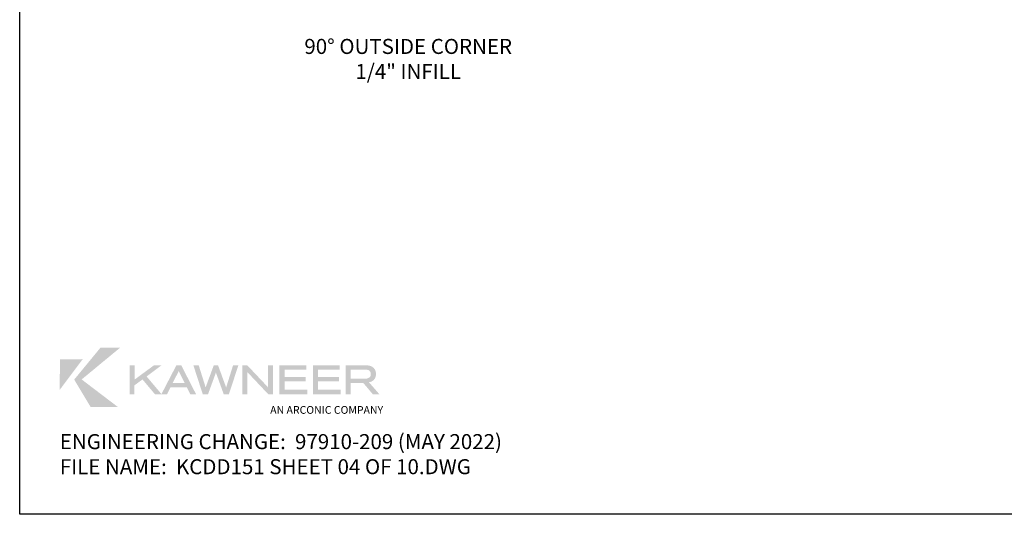
# Model space of a CAD drawing. Extents: x 0 to 100, y 0 to 64.
# Drawn here: x 0 to 25, y 0 to 12 of the extents above; entities that cross this region are included whole.
import ezdxf

# ---------------------------------------------------------------- set-up
doc = ezdxf.new("R2010")
doc.units = 0
doc.header["$MEASUREMENT"] = 0
doc.layers.get('0').update_dxf_attribs({"color": 4, "linetype": 'CONTINUOUS'})
for name, color, linetype in [('FORMAT', 7, 'CONTINUOUS'), ('Kawneer Logo-English', 7, 'CONTINUOUS'), ('TEXT', 3, 'CONTINUOUS')]:
    doc.layers.add(name, color=color, linetype=linetype)
doc.styles.get("Standard").update_dxf_attribs({"font": 'arial.ttf'})

# ---------------------------------------------------------------- blocks, each defined once
blk = doc.blocks.new('Kawneer Logo English')
at = {"layer": 'Kawneer Logo-English'}
for points in [[(0.2706, 0.0336), (0.2688, 0.035), (0.2633, 0.0391), (0.255, 0.0454), (0.2442, 0.0536), (0.2314, 0.0633), (0.2173, 0.0741), (0.202, 0.0857), (0.1863, 0.0976), (0.1706, 0.1096), (0.1553, 0.1211), (0.1411, 0.132), (0.1285, 0.1417), (0.1176, 0.15), (0.1094, 0.1563), (0.1041, 0.1604), (0.1023, 0.1619), (0.1044, 0.1637), (0.1101, 0.1683), (0.1189, 0.1757), (0.1304, 0.1851), (0.1439, 0.1963), (0.159, 0.2087), (0.1751, 0.2221), (0.1917, 0.2359), (0.2083, 0.2496), (0.2244, 0.2628), (0.2395, 0.2753), (0.253, 0.2864), (0.2644, 0.2959), (0.2731, 0.3031), (0.2788, 0.3078), (0.2808, 0.3095), (0.2799, 0.3095), (0.277, 0.3096), (0.2725, 0.3096), (0.2666, 0.3096), (0.2597, 0.3096), (0.252, 0.3096), (0.2438, 0.3096), (0.2352, 0.3096), (0.2267, 0.3096), (0.2184, 0.3095), (0.2106, 0.3095), (0.2037, 0.3095), (0.1979, 0.3095), (0.1933, 0.3095), (0.1904, 0.3095), (0.1894, 0.3095), (0.188, 0.3078), (0.1841, 0.303), (0.1781, 0.2958), (0.1702, 0.2862), (0.161, 0.2751), (0.1507, 0.2625), (0.1396, 0.2491), (0.1283, 0.2352), (0.1169, 0.2214), (0.1059, 0.208), (0.0955, 0.1955), (0.0863, 0.1843), (0.0785, 0.1748), (0.0724, 0.1675), (0.0686, 0.1627), (0.0672, 0.1612), (0.068, 0.1597), (0.0704, 0.1556), (0.0743, 0.1493), (0.0791, 0.1412), (0.0849, 0.1315), (0.0913, 0.1208), (0.0982, 0.1092), (0.1053, 0.0973), (0.1124, 0.0855), (0.1193, 0.0739), (0.1257, 0.0632), (0.1315, 0.0535), (0.1364, 0.0454), (0.1402, 0.0391), (0.1426, 0.035), (0.1435, 0.0336)], [(0.0002, 0.2564), (0, 0.1137), (0.0012, 0.1153), (0.0046, 0.1197), (0.0099, 0.1268), (0.0167, 0.136), (0.0248, 0.1468), (0.0339, 0.1588), (0.0435, 0.1717), (0.0535, 0.185), (0.0634, 0.1984), (0.073, 0.2112), (0.0821, 0.2234), (0.0902, 0.2342), (0.097, 0.2433), (0.1022, 0.2503), (0.1057, 0.2549), (0.1069, 0.2565)], [(0.8092, 0.2278), (0.7789, 0.1309), (0.7782, 0.1288), (0.7776, 0.127), (0.7771, 0.1253), (0.7767, 0.1238), (0.7764, 0.1249), (0.7761, 0.126), (0.7759, 0.1268), (0.7758, 0.1272), (0.7756, 0.128), (0.7751, 0.1292), (0.774, 0.1323), (0.7721, 0.1373), (0.7698, 0.1436), (0.7671, 0.1512), (0.764, 0.1596), (0.7606, 0.1686), (0.7573, 0.1779), (0.7539, 0.1872), (0.7506, 0.1962), (0.7475, 0.2046), (0.7448, 0.2122), (0.7424, 0.2185), (0.7406, 0.2235), (0.7395, 0.2266), (0.7391, 0.2278), (0.7191, 0.2278), (0.6843, 0.1336), (0.6832, 0.1306), (0.6824, 0.1282), (0.6817, 0.1261), (0.6812, 0.1241), (0.6809, 0.1251), (0.6805, 0.1262), (0.6802, 0.1273), (0.6799, 0.1287), (0.6795, 0.1298), (0.6785, 0.1329), (0.677, 0.1378), (0.675, 0.1442), (0.6726, 0.1516), (0.67, 0.16), (0.6672, 0.169), (0.6643, 0.1782), (0.6614, 0.1875), (0.6586, 0.1964), (0.656, 0.2047), (0.6536, 0.2123), (0.6516, 0.2186), (0.6501, 0.2235), (0.6491, 0.2266), (0.6488, 0.2278), (0.6238, 0.2278), (0.6676, 0.0927), (0.6923, 0.0927), (0.726, 0.1855), (0.727, 0.1883), (0.7278, 0.1906), (0.7285, 0.1928), (0.729, 0.1947), (0.7299, 0.1922), (0.7307, 0.1894), (0.7318, 0.1863), (0.7331, 0.1827), (0.7655, 0.0927), (0.7896, 0.0927), (0.8341, 0.2278), (0.8306, 0.2278)], [(0.9726, 0.2278), (0.9726, 0.1355), (0.973, 0.1265), (0.973, 0.1255), (0.9731, 0.1238), (0.9717, 0.1254), (0.9711, 0.1263), (0.9642, 0.1339), (0.8756, 0.2278), (0.853, 0.2278), (0.853, 0.0927), (0.8757, 0.0927), (0.8757, 0.1928), (0.8757, 0.1931), (0.8756, 0.194), (0.8755, 0.1953), (0.8754, 0.1968), (0.8756, 0.1965), (0.8757, 0.1963), (0.8765, 0.1955), (0.8782, 0.1936), (0.8798, 0.1918), (0.8805, 0.1909), (0.8816, 0.1898), (0.8845, 0.1867), (0.8892, 0.1819), (0.8952, 0.1756), (0.9021, 0.1681), (0.91, 0.1598), (0.9184, 0.151), (0.9272, 0.1418), (0.9358, 0.1326), (0.9442, 0.1237), (0.9521, 0.1154), (0.9591, 0.108), (0.965, 0.1017), (0.9696, 0.0969), (0.9726, 0.0938), (0.9736, 0.0927), (0.9952, 0.0927), (0.9952, 0.2278), (0.9927, 0.2278)], [(1.0494, 0.1526), (1.0512, 0.1526), (1.0549, 0.1526), (1.0602, 0.1526), (1.0668, 0.1526), (1.0744, 0.1526), (1.0827, 0.1526), (1.0915, 0.1526), (1.1006, 0.1526), (1.1095, 0.1526), (1.1182, 0.1526), (1.1262, 0.1526), (1.1334, 0.1526), (1.1396, 0.1526), (1.1442, 0.1526), (1.1472, 0.1526), (1.1482, 0.1526), (1.1482, 0.173), (1.1472, 0.173), (1.1442, 0.173), (1.1396, 0.173), (1.1335, 0.173), (1.1262, 0.173), (1.1182, 0.173), (1.1095, 0.173), (1.1006, 0.173), (1.0915, 0.173), (1.0827, 0.173), (1.0744, 0.173), (1.0668, 0.173), (1.0602, 0.173), (1.0549, 0.173), (1.0512, 0.173), (1.0494, 0.173), (1.0494, 0.1754), (1.0494, 0.1794), (1.0494, 0.1844), (1.0494, 0.1899), (1.0494, 0.1953), (1.0494, 0.2003), (1.0494, 0.2043), (1.0494, 0.2067), (1.0512, 0.2067), (1.055, 0.2067), (1.0605, 0.2067), (1.0672, 0.2067), (1.075, 0.2067), (1.0835, 0.2067), (1.0925, 0.2067), (1.1019, 0.2067), (1.1111, 0.2067), (1.12, 0.2067), (1.1283, 0.2067), (1.1356, 0.2067), (1.1419, 0.2067), (1.1466, 0.2067), (1.1497, 0.2067), (1.1508, 0.2067), (1.1508, 0.2278), (1.1483, 0.2278), (1.0259, 0.2278), (1.0259, 0.0927), (1.1556, 0.0927), (1.1556, 0.1137), (1.1545, 0.1137), (1.1512, 0.1137), (1.1462, 0.1137), (1.1397, 0.1137), (1.1319, 0.1137), (1.1232, 0.1137), (1.1139, 0.1137), (1.1043, 0.1137), (1.0945, 0.1137), (1.0851, 0.1137), (1.0761, 0.1137), (1.0679, 0.1137), (1.0609, 0.1137), (1.0552, 0.1137), (1.0513, 0.1137), (1.0494, 0.1137), (1.0494, 0.1164), (1.0494, 0.1209), (1.0494, 0.1267), (1.0494, 0.1331), (1.0494, 0.1395), (1.0494, 0.1453), (1.0494, 0.1499)], [(1.2056, 0.1526), (1.2075, 0.1526), (1.2112, 0.1526), (1.2165, 0.1526), (1.223, 0.1526), (1.2306, 0.1526), (1.239, 0.1526), (1.2478, 0.1526), (1.2568, 0.1526), (1.2658, 0.1526), (1.2744, 0.1526), (1.2826, 0.1526), (1.2897, 0.1526), (1.2958, 0.1526), (1.3005, 0.1526), (1.3035, 0.1526), (1.3045, 0.1526), (1.3045, 0.173), (1.3035, 0.173), (1.3005, 0.173), (1.2958, 0.173), (1.2897, 0.173), (1.2826, 0.173), (1.2744, 0.173), (1.2658, 0.173), (1.2568, 0.173), (1.2478, 0.173), (1.239, 0.173), (1.2306, 0.173), (1.223, 0.173), (1.2165, 0.173), (1.2112, 0.173), (1.2075, 0.173), (1.2056, 0.173), (1.2056, 0.1754), (1.2056, 0.1794), (1.2056, 0.1844), (1.2056, 0.1899), (1.2056, 0.1953), (1.2056, 0.2003), (1.2056, 0.2043), (1.2056, 0.2067), (1.2075, 0.2067), (1.2113, 0.2067), (1.2167, 0.2067), (1.2234, 0.2067), (1.2313, 0.2067), (1.2397, 0.2067), (1.2489, 0.2067), (1.2581, 0.2067), (1.2674, 0.2067), (1.2762, 0.2067), (1.2845, 0.2067), (1.2919, 0.2067), (1.2981, 0.2067), (1.3029, 0.2067), (1.306, 0.2067), (1.3071, 0.2067), (1.3071, 0.2278), (1.3046, 0.2278), (1.1822, 0.2278), (1.1822, 0.0927), (1.3119, 0.0927), (1.3119, 0.1137), (1.3107, 0.1137), (1.3075, 0.1137), (1.3024, 0.1137), (1.2959, 0.1137), (1.2882, 0.1137), (1.2795, 0.1137), (1.2702, 0.1137), (1.2605, 0.1137), (1.2508, 0.1137), (1.2413, 0.1137), (1.2324, 0.1137), (1.2242, 0.1137), (1.2172, 0.1137), (1.2115, 0.1137), (1.2076, 0.1137), (1.2056, 0.1137), (1.2056, 0.1164), (1.2056, 0.1209), (1.2056, 0.1267), (1.2056, 0.1331), (1.2056, 0.1395), (1.2056, 0.1453), (1.2056, 0.1499)]]:
    blk.add_hatch(color=256, dxfattribs=at).paths.add_polyline_path(points)
h = blk.add_hatch(color=256, dxfattribs=at)
h.paths.add_polyline_path([(0.527, 0.1446), (0.529, 0.1487), (0.5323, 0.1552), (0.5365, 0.1634), (0.541, 0.1723), (0.5453, 0.1808), (0.5491, 0.1882), (0.5516, 0.1932), (0.5526, 0.1952), (0.5528, 0.1958), (0.5534, 0.1971), (0.5542, 0.199), (0.555, 0.2013), (0.5555, 0.2001), (0.5561, 0.1989), (0.5567, 0.1975), (0.5575, 0.1959), (0.5583, 0.1943), (0.5606, 0.1896), (0.564, 0.1829), (0.568, 0.1749), (0.5724, 0.1662), (0.5766, 0.1578), (0.5803, 0.1503), (0.5831, 0.1446), (0.5791, 0.1446), (0.5725, 0.1446), (0.5642, 0.1446), (0.555, 0.1446), (0.5459, 0.1446), (0.5376, 0.1446), (0.5311, 0.1446)], flags=16)
h.paths.add_polyline_path([(0.5657, 0.2278), (0.5444, 0.2278), (0.4748, 0.0934), (0.473, 0.0956), (0.47, 0.0991), (0.4661, 0.1037), (0.4616, 0.1091), (0.4563, 0.1153), (0.4507, 0.122), (0.4448, 0.1291), (0.4387, 0.1362), (0.4327, 0.1433), (0.4269, 0.1502), (0.4215, 0.1567), (0.4165, 0.1626), (0.4123, 0.1675), (0.4089, 0.1715), (0.4065, 0.1744), (0.4053, 0.1758), (0.4067, 0.1769), (0.4094, 0.1789), (0.4132, 0.1817), (0.4179, 0.1852), (0.4232, 0.1891), (0.4291, 0.1935), (0.4353, 0.1982), (0.4416, 0.2029), (0.4479, 0.2076), (0.454, 0.2121), (0.4596, 0.2163), (0.4646, 0.22), (0.4689, 0.2232), (0.4721, 0.2256), (0.4743, 0.2272), (0.475, 0.2278), (0.4674, 0.2278), (0.4396, 0.2278), (0.4386, 0.227), (0.4359, 0.2251), (0.4318, 0.2221), (0.4264, 0.2181), (0.4201, 0.2133), (0.4129, 0.208), (0.4051, 0.2023), (0.397, 0.1963), (0.3889, 0.1904), (0.3809, 0.1845), (0.3733, 0.1788), (0.3663, 0.1737), (0.3602, 0.1691), (0.355, 0.1654), (0.3513, 0.1626), (0.3491, 0.161), (0.3491, 0.1631), (0.3491, 0.1663), (0.3491, 0.1703), (0.3491, 0.175), (0.3491, 0.1802), (0.3491, 0.1858), (0.3491, 0.1917), (0.3491, 0.1975), (0.3491, 0.2033), (0.3491, 0.2088), (0.3491, 0.214), (0.3491, 0.2185), (0.3491, 0.2223), (0.3491, 0.2252), (0.3491, 0.2271), (0.3491, 0.2278), (0.3258, 0.2278), (0.3258, 0.0927), (0.3487, 0.0927), (0.3487, 0.0944), (0.3487, 0.0988), (0.3487, 0.1052), (0.3487, 0.1126), (0.3487, 0.12), (0.3487, 0.1267), (0.3487, 0.1318), (0.3487, 0.1343), (0.3507, 0.1357), (0.3549, 0.1388), (0.3605, 0.1429), (0.3669, 0.1476), (0.3733, 0.1523), (0.3792, 0.1566), (0.3837, 0.1599), (0.3862, 0.1618), (0.3873, 0.1604), (0.3895, 0.1578), (0.3925, 0.1542), (0.3965, 0.1495), (0.4009, 0.1443), (0.4058, 0.1384), (0.4109, 0.1322), (0.4162, 0.126), (0.4216, 0.1196), (0.4266, 0.1137), (0.4313, 0.108), (0.4355, 0.1029), (0.4391, 0.0987), (0.4418, 0.0955), (0.4436, 0.0934), (0.4442, 0.0927), (0.4743, 0.0927), (0.4754, 0.0927), (0.5008, 0.0927), (0.5015, 0.094), (0.5032, 0.0973), (0.5055, 0.1021), (0.5083, 0.1077), (0.5111, 0.1135), (0.5137, 0.1186), (0.5157, 0.1226), (0.5167, 0.1248), (0.518, 0.1248), (0.5207, 0.1248), (0.5246, 0.1248), (0.5296, 0.1248), (0.5353, 0.1248), (0.5415, 0.1248), (0.5482, 0.1248), (0.5551, 0.1248), (0.562, 0.1248), (0.5688, 0.1248), (0.575, 0.1248), (0.5807, 0.1248), (0.5856, 0.1248), (0.5896, 0.1248), (0.5923, 0.1248), (0.5936, 0.1248), (0.5946, 0.1226), (0.5966, 0.1186), (0.5992, 0.1135), (0.602, 0.1077), (0.6048, 0.1021), (0.6071, 0.0973), (0.6088, 0.094), (0.6094, 0.0927), (0.6364, 0.0927), (0.5672, 0.2278)])
h = blk.add_hatch(color=256, dxfattribs=at)
h.paths.add_polyline_path([(1.3584, 0.1651), (1.3584, 0.168), (1.3584, 0.1729), (1.3584, 0.1792), (1.3584, 0.1862), (1.3584, 0.1931), (1.3584, 0.1995), (1.3584, 0.2044), (1.3584, 0.2072), (1.3599, 0.2072), (1.3627, 0.2072), (1.3664, 0.2072), (1.3711, 0.2072), (1.3764, 0.2072), (1.3823, 0.2072), (1.3883, 0.2072), (1.3946, 0.2072), (1.4008, 0.2072), (1.4067, 0.2072), (1.4123, 0.2072), (1.4173, 0.2072), (1.4214, 0.2072), (1.4245, 0.2072), (1.4266, 0.2072), (1.4273, 0.2072), (1.431, 0.2071), (1.4343, 0.2069), (1.4359, 0.2067), (1.4374, 0.2064), (1.4389, 0.2061), (1.4404, 0.2056), (1.4417, 0.2051), (1.443, 0.2045), (1.4442, 0.2037), (1.4454, 0.2029), (1.4466, 0.2018), (1.4476, 0.2007), (1.4486, 0.1993), (1.4495, 0.1978), (1.4504, 0.1961), (1.4511, 0.1945), (1.4516, 0.193), (1.452, 0.1914), (1.4522, 0.19), (1.4524, 0.1887), (1.4524, 0.1875), (1.4525, 0.1863), (1.4524, 0.1845), (1.4522, 0.1828), (1.4519, 0.181), (1.4514, 0.1794), (1.4508, 0.1779), (1.4501, 0.1765), (1.4493, 0.1751), (1.4483, 0.1737), (1.447, 0.1723), (1.4457, 0.1711), (1.4443, 0.17), (1.4428, 0.169), (1.4412, 0.1682), (1.4396, 0.1675), (1.4379, 0.1669), (1.4361, 0.1665), (1.4342, 0.166), (1.4324, 0.1657), (1.4304, 0.1655), (1.4285, 0.1654), (1.4244, 0.1652), (1.4202, 0.1651), (1.4177, 0.1651), (1.4111, 0.1651), (1.4018, 0.1651), (1.391, 0.1651), (1.38, 0.1651), (1.37, 0.1651), (1.3623, 0.1651)], flags=16)
h.paths.add_polyline_path([(1.4438, 0.1486), (1.4469, 0.1492), (1.4495, 0.1499), (1.4519, 0.1506), (1.454, 0.1515), (1.4559, 0.1522), (1.4576, 0.153), (1.4591, 0.154), (1.4606, 0.1549), (1.4621, 0.1558), (1.4634, 0.1569), (1.4647, 0.158), (1.4659, 0.1591), (1.467, 0.1602), (1.468, 0.1613), (1.4689, 0.1626), (1.4699, 0.1637), (1.4706, 0.1649), (1.4715, 0.1662), (1.4721, 0.1674), (1.4728, 0.1686), (1.4733, 0.1699), (1.4738, 0.1711), (1.4743, 0.1724), (1.4747, 0.1737), (1.4754, 0.1761), (1.4758, 0.1785), (1.4762, 0.1808), (1.4765, 0.1831), (1.4766, 0.1851), (1.4767, 0.1871), (1.4766, 0.1889), (1.4765, 0.1906), (1.4764, 0.1924), (1.4761, 0.1941), (1.4758, 0.1958), (1.4756, 0.1974), (1.4751, 0.199), (1.4746, 0.2006), (1.4742, 0.2021), (1.4735, 0.2036), (1.473, 0.2051), (1.4722, 0.2065), (1.4715, 0.2079), (1.4706, 0.2092), (1.4698, 0.2105), (1.4689, 0.2118), (1.4679, 0.213), (1.4669, 0.2141), (1.4658, 0.2154), (1.4647, 0.2164), (1.4635, 0.2174), (1.4622, 0.2184), (1.461, 0.2194), (1.4596, 0.2203), (1.4583, 0.2211), (1.4568, 0.222), (1.4554, 0.2227), (1.4538, 0.2234), (1.4523, 0.224), (1.4507, 0.2246), (1.4491, 0.2251), (1.4473, 0.2256), (1.4452, 0.2262), (1.4433, 0.2265), (1.4411, 0.2269), (1.4389, 0.2272), (1.4364, 0.2274), (1.4335, 0.2276), (1.43, 0.2277), (1.4261, 0.2278), (1.426, 0.2278), (1.3349, 0.2278), (1.3349, 0.0927), (1.3586, 0.0927), (1.3586, 0.0947), (1.3586, 0.1001), (1.3586, 0.108), (1.3586, 0.117), (1.3586, 0.1263), (1.3586, 0.1348), (1.3586, 0.1413), (1.3586, 0.1448), (1.3623, 0.1448), (1.3694, 0.1448), (1.3787, 0.1448), (1.389, 0.1448), (1.3993, 0.1448), (1.4082, 0.1448), (1.4147, 0.1448), (1.4177, 0.1448), (1.4201, 0.142), (1.4252, 0.136), (1.4323, 0.1276), (1.4403, 0.1181), (1.4482, 0.1087), (1.455, 0.1006), (1.4599, 0.0948), (1.4618, 0.0927), (1.4925, 0.0927), (1.4907, 0.0948), (1.4856, 0.1005), (1.4785, 0.1088), (1.4701, 0.1183), (1.4615, 0.1282), (1.4536, 0.1373), (1.4474, 0.1445)])
at = {"layer": 'Kawneer Logo-English', "insert": (1.5101, 0.0373), "char_height": 0.036, "attachment_point": 3}
blk.add_mtext_dynamic_manual_height_columns('{\\fArial TUR|b0|i0|c0|p34;\\T1.05;AN ARCONIC COMPANY}', width=0.61259, gutter_width=1, heights=[0], dxfattribs=at)

msp = doc.modelspace()

# ---------------------------------------------------------------- linework, layer by layer
at = {"layer": 'FORMAT'}
msp.add_lwpolyline([(100.386, 0), (0, 0), (0, 64.155)], dxfattribs=at)

# ---------------------------------------------------------------- block references
at = {"xscale": 5.337000000000001, "yscale": 5.337000000000001, "zscale": 5.337000000000001}
msp.add_blockref('Kawneer Logo English', (1, 2.5), dxfattribs=at)

# ---------------------------------------------------------------- texts
at = {"color": 7, "insert": (9.684, 11.855), "char_height": 0.375, "width": 7.34375, "attachment_point": 2}
msp.add_mtext('90° OUTSIDE CORNER\\P1/4" INFILL', dxfattribs=at)
at = {"layer": 'TEXT', "insert": (1, 2), "char_height": 0.375, "attachment_point": 1}
msp.add_mtext_dynamic_manual_height_columns('ENGINEERING CHANGE:  97910-209 (MAY 2022)\\PFILE NAME:  KCDD151 SHEET 04 OF 10.DWG', width=14.22388, gutter_width=1.25, heights=[0], dxfattribs=at)

doc.saveas('drawing.dxf')
